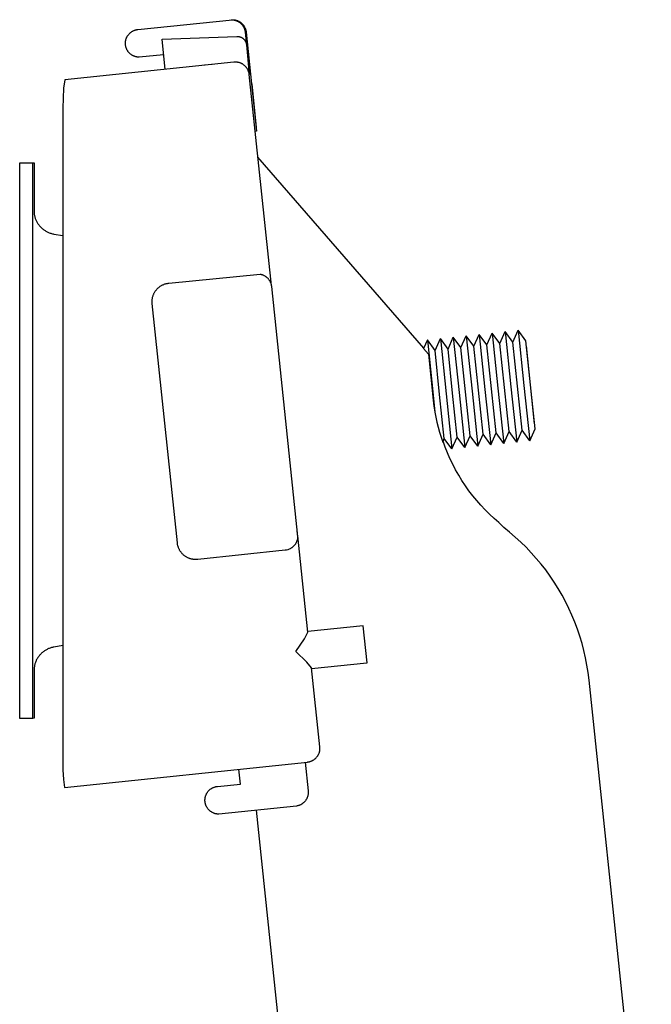
# Model space of a CAD drawing. Units: millimetres. Extents: x -906 to 836, y -639 to 400.
# Drawn here: x 757 to 791, y 344 to 397 of the extents above; entities that cross this region are included whole.
import ezdxf

# ---------------------------------------------------------------- set-up
doc = ezdxf.new("R2010")
doc.units = ezdxf.units.MM
doc.header["$MEASUREMENT"] = 0
doc.layers.add('Make2D$visible$lines', color=7, linetype='Continuous', true_color=0x000000)

msp = doc.modelspace()

# ---------------------------------------------------------------- linework, layer by layer
at = {"layer": 'Make2D$visible$lines', "color": 7, "true_color": 0xffffff}
for p, q in [((763.61, 396.729), (768.712, 397.258)), ((768.654, 397.255), (768.68, 397.255)), ((768.68, 397.255), (768.705, 397.254)), ((768.705, 397.254), (768.731, 397.252)), ((768.712, 397.258), (768.737, 397.257)), ((768.731, 397.252), (768.757, 397.249)), ((768.737, 397.257), (768.763, 397.256)), ((768.757, 397.249), (768.782, 397.245)), ((768.763, 397.256), (768.788, 397.254)), ((768.782, 397.245), (768.807, 397.241)), ((768.788, 397.254), (768.814, 397.251)), ((768.807, 397.241), (768.832, 397.235)), ((768.814, 397.251), (768.839, 397.247)), ((768.832, 397.235), (768.857, 397.229)), ((768.839, 397.247), (768.864, 397.242)), ((768.857, 397.229), (768.882, 397.222)), ((768.864, 397.242), (768.889, 397.237)), ((768.882, 397.222), (768.906, 397.214)), ((768.889, 397.237), (768.914, 397.23)), ((768.906, 397.214), (768.931, 397.205)), ((768.914, 397.23), (768.938, 397.223)), ((768.931, 397.205), (768.954, 397.195)), ((768.938, 397.223), (768.962, 397.215)), ((768.954, 397.195), (768.978, 397.185)), ((768.962, 397.215), (768.986, 397.206)), ((768.986, 397.206), (769.01, 397.196)), ((769.01, 397.196), (769.033, 397.185)), ((769.033, 397.185), (769.056, 397.174)), ((763.337, 396.645), (763.36, 396.657)), ((763.36, 396.657), (763.384, 396.668)), ((763.384, 396.668), (763.408, 396.678)), ((763.408, 396.678), (763.432, 396.688)), ((763.432, 396.688), (763.457, 396.696)), ((763.457, 396.696), (763.482, 396.704)), ((763.482, 396.704), (763.507, 396.71)), ((763.507, 396.71), (763.532, 396.716)), ((763.532, 396.716), (763.558, 396.721)), ((763.558, 396.721), (763.584, 396.725)), ((763.584, 396.725), (763.61, 396.729)), ((768.978, 397.185), (769.001, 397.173)), ((769.001, 397.173), (769.024, 397.161)), ((769.024, 397.161), (769.046, 397.148)), ((769.046, 397.148), (769.068, 397.135)), ((769.056, 397.174), (769.079, 397.162)), ((769.068, 397.135), (769.089, 397.12)), ((769.079, 397.162), (769.101, 397.149)), ((769.089, 397.12), (769.11, 397.105)), ((769.101, 397.149), (769.122, 397.135)), ((769.11, 397.105), (769.13, 397.09)), ((769.122, 397.135), (769.144, 397.121)), ((769.13, 397.09), (769.15, 397.073)), ((769.144, 397.121), (769.164, 397.106)), ((769.15, 397.073), (769.169, 397.056)), ((769.164, 397.106), (769.184, 397.09)), ((769.169, 397.056), (769.188, 397.038)), ((769.184, 397.09), (769.204, 397.074)), ((769.188, 397.038), (769.206, 397.02)), ((769.204, 397.074), (769.223, 397.057)), ((769.206, 397.02), (769.223, 397.001)), ((769.223, 397.057), (769.241, 397.039)), ((769.223, 397.001), (769.24, 396.981)), ((769.24, 396.981), (769.256, 396.961)), ((769.241, 397.039), (769.259, 397.021)), ((769.256, 396.961), (769.271, 396.94)), ((769.259, 397.021), (769.276, 397.002)), ((769.271, 396.94), (769.286, 396.919)), ((769.276, 397.002), (769.293, 396.982)), ((769.286, 396.919), (769.299, 396.898)), ((769.293, 396.982), (769.309, 396.962)), ((769.299, 396.898), (769.312, 396.875)), ((769.309, 396.962), (769.324, 396.941)), ((769.312, 396.875), (769.325, 396.853)), ((769.324, 396.941), (769.338, 396.92)), ((769.325, 396.853), (769.336, 396.83)), ((769.336, 396.83), (769.347, 396.806)), ((769.338, 396.92), (769.352, 396.899)), ((769.347, 396.806), (769.357, 396.783)), ((769.352, 396.899), (769.365, 396.877)), ((769.357, 396.783), (769.366, 396.759)), ((769.365, 396.877), (769.377, 396.854)), ((769.366, 396.759), (769.374, 396.734)), ((769.374, 396.734), (769.382, 396.71)), ((769.377, 396.854), (769.388, 396.831)), ((769.382, 396.71), (769.388, 396.685)), ((769.388, 396.831), (769.399, 396.808)), ((769.388, 396.685), (769.394, 396.66)), ((769.394, 396.66), (769.399, 396.635)), ((769.399, 396.808), (769.409, 396.784)), ((769.409, 396.784), (769.418, 396.76)), ((769.418, 396.76), (769.426, 396.736)), ((769.426, 396.736), (769.433, 396.712)), ((769.433, 396.712), (769.44, 396.687)), ((769.44, 396.687), (769.446, 396.662)), ((769.446, 396.662), (769.45, 396.637)), ((762.95, 396.117), (762.955, 396.143)), ((762.955, 396.143), (762.961, 396.168)), ((762.961, 396.168), (762.968, 396.193)), ((762.968, 396.193), (762.976, 396.218)), ((762.976, 396.218), (762.984, 396.243)), ((762.984, 396.243), (762.994, 396.267)), ((762.994, 396.267), (763.004, 396.291)), ((763.004, 396.291), (763.015, 396.314)), ((763.015, 396.314), (763.027, 396.338)), ((763.027, 396.338), (763.04, 396.36)), ((763.04, 396.36), (763.053, 396.383)), ((763.053, 396.383), (763.068, 396.404)), ((763.068, 396.404), (763.083, 396.426)), ((763.083, 396.426), (763.099, 396.446)), ((763.099, 396.446), (763.115, 396.467)), ((763.115, 396.467), (763.132, 396.486)), ((763.132, 396.486), (763.15, 396.505)), ((763.15, 396.505), (763.169, 396.524)), ((763.169, 396.524), (763.188, 396.541)), ((763.188, 396.541), (763.207, 396.558)), ((763.207, 396.558), (763.228, 396.575)), ((763.228, 396.575), (763.248, 396.59)), ((763.248, 396.59), (763.27, 396.605)), ((763.27, 396.605), (763.292, 396.619)), ((763.292, 396.619), (763.314, 396.633)), ((763.314, 396.633), (763.337, 396.645)), ((764.916, 396.212), (768.959, 396.354)), ((765.085, 394.571), (764.916, 396.212)), ((768.959, 396.354), (768.976, 396.354)), ((768.976, 396.354), (768.993, 396.354)), ((768.993, 396.354), (769.01, 396.353)), ((769.01, 396.353), (769.027, 396.352)), ((769.027, 396.352), (769.044, 396.35)), ((769.044, 396.35), (769.061, 396.347)), ((769.061, 396.347), (769.078, 396.344)), ((769.078, 396.344), (769.094, 396.34)), ((769.094, 396.34), (769.111, 396.336)), ((769.111, 396.336), (769.127, 396.331)), ((769.127, 396.331), (769.143, 396.326)), ((769.143, 396.326), (769.159, 396.32)), ((769.159, 396.32), (769.175, 396.314)), ((769.175, 396.314), (769.191, 396.307)), ((769.191, 396.307), (769.206, 396.299)), ((769.206, 396.299), (769.221, 396.291)), ((769.221, 396.291), (769.236, 396.282)), ((769.236, 396.282), (769.25, 396.273)), ((769.25, 396.273), (769.264, 396.264)), ((769.264, 396.264), (769.278, 396.254)), ((769.278, 396.254), (769.292, 396.243)), ((769.292, 396.243), (769.305, 396.232)), ((769.305, 396.232), (769.318, 396.221)), ((769.318, 396.221), (769.33, 396.209)), ((769.33, 396.209), (769.342, 396.197)), ((769.342, 396.197), (769.353, 396.184)), ((769.353, 396.184), (769.364, 396.171)), ((769.364, 396.171), (769.375, 396.157)), ((769.375, 396.157), (769.385, 396.144)), ((769.385, 396.144), (769.394, 396.13)), ((769.394, 396.13), (769.404, 396.115)), ((769.399, 396.635), (769.403, 396.609)), ((769.403, 396.609), (769.406, 396.584)), ((769.406, 396.584), (769.476, 395.879)), ((769.45, 396.637), (769.454, 396.612)), ((769.454, 396.612), (769.458, 396.586)), ((769.458, 396.586), (769.75, 393.802)), ((762.938, 395.988), (762.939, 396.014)), ((762.938, 395.961), (762.938, 395.988)), ((762.939, 395.935), (762.938, 395.961)), ((762.939, 396.014), (762.94, 396.04)), ((762.942, 395.909), (762.939, 395.935)), ((762.94, 396.04), (762.943, 396.066)), ((762.945, 395.884), (762.942, 395.909)), ((762.943, 396.066), (762.946, 396.091)), ((762.948, 395.858), (762.945, 395.884)), ((762.946, 396.091), (762.95, 396.117)), ((762.953, 395.832), (762.948, 395.858)), ((762.959, 395.807), (762.953, 395.832)), ((762.965, 395.781), (762.959, 395.807)), ((762.973, 395.756), (762.965, 395.781)), ((762.981, 395.732), (762.973, 395.756)), ((762.99, 395.707), (762.981, 395.732)), ((763, 395.683), (762.99, 395.707)), ((763.011, 395.66), (763, 395.683)), ((763.023, 395.636), (763.011, 395.66)), ((763.035, 395.613), (763.023, 395.636)), ((763.048, 395.591), (763.035, 395.613)), ((763.062, 395.569), (763.048, 395.591)), ((769.404, 396.115), (769.412, 396.1)), ((769.412, 396.1), (769.42, 396.085)), ((769.42, 396.085), (769.428, 396.07)), ((769.428, 396.07), (769.435, 396.054)), ((769.435, 396.054), (769.441, 396.039)), ((769.441, 396.039), (769.447, 396.023)), ((769.447, 396.023), (769.453, 396.006)), ((769.453, 396.006), (769.458, 395.99)), ((769.458, 395.99), (769.462, 395.974)), ((769.462, 395.974), (769.466, 395.957)), ((769.466, 395.957), (769.469, 395.94)), ((769.469, 395.94), (769.471, 395.923)), ((769.471, 395.923), (769.473, 395.906)), ((769.473, 395.906), (769.625, 394.294)), ((763.077, 395.547), (763.062, 395.569)), ((763.093, 395.526), (763.077, 395.547)), ((763.109, 395.506), (763.093, 395.526)), ((763.126, 395.486), (763.109, 395.506)), ((763.143, 395.467), (763.126, 395.486)), ((763.162, 395.448), (763.143, 395.467)), ((763.18, 395.43), (763.162, 395.448)), ((763.2, 395.413), (763.18, 395.43)), ((763.22, 395.397), (763.2, 395.413)), ((763.241, 395.381), (763.22, 395.397)), ((763.262, 395.365), (763.241, 395.381)), ((763.284, 395.351), (763.262, 395.365)), ((763.306, 395.337), (763.284, 395.351)), ((763.328, 395.324), (763.306, 395.337)), ((763.352, 395.312), (763.328, 395.324)), ((763.375, 395.301), (763.352, 395.312)), ((763.399, 395.291), (763.375, 395.301)), ((763.423, 395.281), (763.399, 395.291)), ((763.448, 395.272), (763.423, 395.281)), ((763.472, 395.264), (763.448, 395.272)), ((763.498, 395.257), (763.472, 395.264)), ((763.523, 395.251), (763.498, 395.257)), ((763.548, 395.246), (763.523, 395.251)), ((763.574, 395.241), (763.548, 395.246)), ((763.6, 395.238), (763.574, 395.241)), ((763.626, 395.235), (763.6, 395.238)), ((763.652, 395.234), (763.626, 395.235)), ((763.678, 395.233), (763.652, 395.234)), ((765.002, 395.367), (763.678, 395.233)), ((768.8, 394.963), (759.663, 394.002)), ((767.629, 394.839), (767.2, 394.794)), ((768.826, 394.965), (768.8, 394.963)), ((768.853, 394.966), (768.826, 394.965)), ((768.879, 394.967), (768.853, 394.966)), ((768.905, 394.966), (768.879, 394.967)), ((768.931, 394.965), (768.905, 394.966)), ((768.957, 394.963), (768.931, 394.965)), ((768.983, 394.959), (768.957, 394.963)), ((769.009, 394.955), (768.983, 394.959)), ((769.035, 394.95), (769.009, 394.955)), ((769.06, 394.944), (769.035, 394.95)), ((769.085, 394.938), (769.06, 394.944)), ((769.11, 394.93), (769.085, 394.938)), ((769.135, 394.921), (769.11, 394.93)), ((769.16, 394.912), (769.135, 394.921)), ((769.184, 394.902), (769.16, 394.912)), ((769.207, 394.891), (769.184, 394.902)), ((769.231, 394.879), (769.207, 394.891)), ((769.254, 394.866), (769.231, 394.879)), ((769.276, 394.853), (769.254, 394.866)), ((769.298, 394.838), (769.276, 394.853)), ((769.32, 394.823), (769.298, 394.838)), ((769.34, 394.808), (769.32, 394.823)), ((769.361, 394.791), (769.34, 394.808)), ((769.381, 394.774), (769.361, 394.791)), ((769.4, 394.756), (769.381, 394.774)), ((769.418, 394.738), (769.4, 394.756)), ((769.436, 394.719), (769.418, 394.738)), ((769.453, 394.699), (769.436, 394.719)), ((769.47, 394.678), (769.453, 394.699)), ((769.485, 394.658), (769.47, 394.678)), ((769.5, 394.636), (769.485, 394.658)), ((769.515, 394.614), (769.5, 394.636)), ((769.528, 394.592), (769.515, 394.614)), ((769.541, 394.569), (769.528, 394.592)), ((769.553, 394.545), (769.541, 394.569)), ((769.564, 394.522), (769.553, 394.545)), ((759.663, 394.002), (759.594, 393.554)), ((769.574, 394.498), (769.564, 394.522)), ((769.583, 394.473), (769.574, 394.498)), ((769.592, 394.448), (769.583, 394.473)), ((769.6, 394.423), (769.592, 394.448)), ((769.606, 394.398), (769.6, 394.423)), ((769.612, 394.373), (769.606, 394.398)), ((769.617, 394.347), (769.612, 394.373)), ((769.621, 394.321), (769.617, 394.347)), ((769.625, 394.295), (769.621, 394.321)), ((770.819, 382.909), (769.625, 394.295)), ((759.594, 393.554), (759.572, 393.019)), ((769.75, 393.802), (770.024, 391.231)), ((769.758, 393.802), (770.002, 391.462)), ((759.572, 393.019), (759.565, 392.484)), ((759.565, 392.484), (759.559, 357.29)), ((770.024, 391.231), (769.948, 391.217)), ((779.045, 379.526), (770.093, 389.834)), ((757.231, 388.941), (757.233, 389.527)), ((757.233, 389.527), (757.313, 389.527)), ((757.233, 389.527), (757.933, 389.527)), ((757.273, 389.529), (757.313, 389.531)), ((757.313, 389.531), (758.013, 389.531)), ((757.933, 389.527), (758.013, 389.531)), ((757.933, 359.527), (757.933, 389.527)), ((758.013, 389.531), (758.015, 388.945)), ((757.23, 387.526), (757.231, 388.941)), ((758.015, 388.945), (758.016, 386.782)), ((757.23, 361.526), (757.23, 387.526)), ((758.016, 386.782), (758.02, 386.744)), ((758.02, 386.744), (758.026, 386.706)), ((758.026, 386.706), (758.033, 386.668)), ((758.033, 386.668), (758.041, 386.63)), ((758.041, 386.63), (758.051, 386.593)), ((758.051, 386.593), (758.062, 386.556)), ((758.062, 386.556), (758.074, 386.52)), ((758.074, 386.52), (758.087, 386.484)), ((758.087, 386.484), (758.101, 386.448)), ((758.101, 386.448), (758.117, 386.413)), ((758.117, 386.413), (758.134, 386.378)), ((758.134, 386.378), (758.152, 386.344)), ((758.152, 386.344), (758.171, 386.311)), ((758.171, 386.311), (758.191, 386.278)), ((758.191, 386.278), (758.212, 386.246)), ((758.212, 386.246), (758.234, 386.215)), ((758.234, 386.215), (758.258, 386.184)), ((758.258, 386.184), (758.282, 386.154)), ((758.282, 386.154), (758.307, 386.126)), ((758.307, 386.126), (758.336, 386.093)), ((758.336, 386.093), (758.365, 386.061)), ((758.365, 386.061), (758.396, 386.03)), ((758.396, 386.03), (758.427, 386.001)), ((758.427, 386.001), (758.459, 385.972)), ((758.459, 385.972), (758.493, 385.945)), ((758.493, 385.945), (758.527, 385.918)), ((758.527, 385.918), (758.562, 385.893)), ((758.562, 385.893), (758.598, 385.869)), ((758.598, 385.869), (758.635, 385.846)), ((758.635, 385.846), (758.672, 385.824)), ((758.672, 385.824), (758.71, 385.804)), ((758.71, 385.804), (758.749, 385.785)), ((758.749, 385.785), (758.788, 385.767)), ((758.788, 385.767), (758.828, 385.751)), ((758.828, 385.751), (758.869, 385.736)), ((758.869, 385.736), (758.91, 385.722)), ((758.91, 385.722), (758.951, 385.709)), ((758.951, 385.709), (758.993, 385.698)), ((758.993, 385.698), (759.035, 385.689)), ((759.035, 385.689), (759.077, 385.681)), ((759.077, 385.681), (759.563, 385.595)), ((765.274, 383.029), (770.218, 383.516)), ((770.218, 383.516), (770.243, 383.511)), ((770.243, 383.511), (770.269, 383.504)), ((770.269, 383.504), (770.293, 383.497)), ((770.293, 383.497), (770.318, 383.49)), ((770.318, 383.49), (770.342, 383.481)), ((770.342, 383.481), (770.366, 383.471)), ((770.366, 383.471), (770.39, 383.461)), ((770.39, 383.461), (770.413, 383.45)), ((770.413, 383.45), (770.436, 383.438)), ((770.436, 383.438), (770.459, 383.425)), ((770.459, 383.425), (770.481, 383.411)), ((770.481, 383.411), (770.502, 383.397)), ((770.502, 383.397), (770.524, 383.382)), ((770.524, 383.382), (770.544, 383.366)), ((770.544, 383.366), (770.564, 383.35)), ((764.763, 382.822), (764.791, 382.843)), ((764.791, 382.843), (764.82, 382.863)), ((764.82, 382.863), (764.849, 382.882)), ((764.849, 382.882), (764.879, 382.9)), ((764.879, 382.9), (764.909, 382.917)), ((764.909, 382.917), (764.94, 382.933)), ((764.94, 382.933), (764.972, 382.948)), ((764.972, 382.948), (765.004, 382.962)), ((765.004, 382.962), (765.037, 382.974)), ((765.037, 382.974), (765.07, 382.985)), ((765.07, 382.985), (765.103, 382.996)), ((765.103, 382.996), (765.137, 383.005)), ((765.137, 383.005), (765.171, 383.013)), ((765.171, 383.013), (765.205, 383.019)), ((765.205, 383.019), (765.24, 383.025)), ((765.24, 383.025), (765.274, 383.029)), ((770.564, 383.35), (770.583, 383.332)), ((770.583, 383.332), (770.602, 383.315)), ((770.602, 383.315), (770.62, 383.296)), ((770.62, 383.296), (770.638, 383.277)), ((770.638, 383.277), (770.655, 383.258)), ((770.655, 383.258), (770.671, 383.237)), ((770.671, 383.237), (770.686, 383.217)), ((770.686, 383.217), (770.701, 383.195)), ((770.701, 383.195), (770.715, 383.173)), ((770.715, 383.173), (770.728, 383.151)), ((770.728, 383.151), (770.741, 383.129)), ((770.741, 383.129), (770.752, 383.105)), ((770.752, 383.105), (770.763, 383.082)), ((770.763, 383.082), (770.773, 383.058)), ((770.773, 383.058), (770.782, 383.034)), ((770.782, 383.034), (770.791, 383.009)), ((770.791, 383.009), (770.798, 382.985)), ((770.798, 382.985), (770.805, 382.96)), ((770.805, 382.96), (770.81, 382.934)), ((770.81, 382.934), (770.815, 382.909)), ((770.815, 382.909), (770.819, 382.883)), ((770.819, 382.883), (770.823, 382.858)), ((770.823, 382.858), (772.238, 369.353)), ((764.409, 382.276), (764.418, 382.31)), ((764.418, 382.31), (764.428, 382.343)), ((764.428, 382.343), (764.439, 382.376)), ((764.439, 382.376), (764.452, 382.409)), ((764.452, 382.409), (764.465, 382.441)), ((764.465, 382.441), (764.48, 382.473)), ((764.48, 382.473), (764.496, 382.504)), ((764.496, 382.504), (764.513, 382.534)), ((764.513, 382.534), (764.531, 382.564)), ((764.531, 382.564), (764.55, 382.594)), ((764.55, 382.594), (764.57, 382.622)), ((764.57, 382.622), (764.591, 382.65)), ((764.591, 382.65), (764.613, 382.677)), ((764.613, 382.677), (764.636, 382.704)), ((764.636, 382.704), (764.659, 382.729)), ((764.659, 382.729), (764.684, 382.754)), ((764.684, 382.754), (764.71, 382.778)), ((764.71, 382.778), (764.736, 382.8)), ((764.736, 382.8), (764.763, 382.822)), ((764.379, 382.069), (764.381, 382.104)), ((764.379, 382.034), (764.379, 382.069)), ((764.379, 381.999), (764.379, 382.034)), ((764.381, 381.965), (764.379, 381.999)), ((764.381, 382.104), (764.384, 382.139)), ((764.384, 381.93), (764.381, 381.965)), ((764.384, 382.139), (764.389, 382.174)), ((765.743, 369.001), (764.384, 381.93)), ((764.389, 382.174), (764.394, 382.208)), ((764.394, 382.208), (764.401, 382.242)), ((764.401, 382.242), (764.409, 382.276)), ((781.058, 379.547), (781.345, 380.19)), ((781.759, 379.62), (781.345, 380.19)), ((781.345, 380.19), (781.653, 377.206)), ((781.759, 379.62), (782.045, 380.264)), ((782.459, 379.694), (782.045, 380.264)), ((782.045, 380.264), (782.354, 377.28)), ((782.459, 379.694), (782.746, 380.337)), ((783.16, 379.768), (782.746, 380.338)), ((782.746, 380.338), (783.055, 377.354)), ((783.16, 379.768), (783.446, 380.411)), ((783.86, 379.841), (783.446, 380.411)), ((783.446, 380.411), (783.755, 377.427)), ((783.86, 379.841), (784.147, 380.485)), ((784.561, 379.915), (784.147, 380.485)), ((784.147, 380.485), (784.456, 377.501)), ((779.243, 379.969), (779.034, 379.5)), ((779.657, 379.4), (779.243, 379.969)), ((779.243, 379.969), (779.552, 376.986)), ((779.657, 379.4), (779.943, 380.043)), ((780.358, 379.473), (779.943, 380.043)), ((779.943, 380.043), (780.252, 377.059)), ((780.358, 379.473), (780.644, 380.117)), ((781.058, 379.547), (780.644, 380.117)), ((780.644, 380.117), (780.953, 377.133)), ((782.705, 377.317), (782.459, 379.694)), ((783.406, 377.391), (783.16, 379.768)), ((784.106, 377.464), (783.86, 379.841)), ((784.807, 377.538), (784.561, 379.915)), ((785.034, 375.427), (784.59, 379.649)), ((779.034, 379.5), (779.301, 379.19)), ((779.301, 379.19), (779.561, 376.703)), ((779.903, 377.022), (779.657, 379.4)), ((780.604, 377.096), (780.358, 379.473)), ((781.304, 377.17), (781.058, 379.547)), ((782.005, 377.243), (781.759, 379.62)), ((785.06, 375.161), (784.807, 377.538)), ((779.552, 376.986), (779.649, 376.064)), ((780.157, 374.646), (779.903, 377.022)), ((780.252, 377.059), (780.571, 374.076)), ((780.857, 374.719), (780.604, 377.096)), ((780.953, 377.133), (781.271, 374.149)), ((781.558, 374.793), (781.304, 377.17)), ((781.653, 377.206), (781.972, 374.223)), ((782.258, 374.867), (782.005, 377.243)), ((782.354, 377.28), (782.672, 374.297)), ((782.959, 374.94), (782.705, 377.317)), ((783.055, 377.354), (783.373, 374.37)), ((783.659, 375.014), (783.406, 377.391)), ((783.755, 377.427), (784.073, 374.444)), ((784.36, 375.087), (784.106, 377.464)), ((784.456, 377.501), (784.774, 374.518)), ((779.561, 376.703), (779.6, 376.383)), ((779.6, 376.383), (779.649, 376.064)), ((779.649, 376.064), (779.699, 375.791)), ((779.699, 375.791), (779.757, 375.518)), ((779.757, 375.518), (779.823, 375.248)), ((779.823, 375.248), (779.897, 374.98)), ((779.897, 374.98), (779.98, 374.714)), ((781.972, 374.223), (782.258, 374.867)), ((782.672, 374.297), (782.258, 374.867)), ((782.672, 374.297), (782.959, 374.94)), ((783.373, 374.37), (782.959, 374.94)), ((783.373, 374.37), (783.659, 375.014)), ((784.073, 374.444), (783.659, 375.014)), ((784.073, 374.444), (784.36, 375.087)), ((784.774, 374.518), (784.36, 375.087)), ((784.774, 374.518), (785.06, 375.161)), ((779.98, 374.714), (780.07, 374.451)), ((780.07, 374.451), (780.157, 374.646)), ((780.203, 374.175), (780.088, 374.491)), ((780.571, 374.076), (780.157, 374.646)), ((780.571, 374.076), (780.857, 374.719)), ((781.271, 374.149), (780.857, 374.719)), ((781.271, 374.149), (781.558, 374.793)), ((781.972, 374.223), (781.558, 374.793)), ((780.328, 373.863), (780.203, 374.175)), ((780.464, 373.555), (780.328, 373.863)), ((780.61, 373.252), (780.464, 373.555)), ((780.767, 372.954), (780.61, 373.252)), ((780.933, 372.661), (780.767, 372.954)), ((781.109, 372.375), (780.933, 372.661)), ((781.294, 372.094), (781.109, 372.375)), ((781.489, 371.82), (781.294, 372.094)), ((781.693, 371.552), (781.489, 371.82)), ((781.906, 371.291), (781.693, 371.552)), ((782.128, 371.038), (781.906, 371.291)), ((782.358, 370.792), (782.128, 371.038)), ((782.596, 370.554), (782.358, 370.792)), ((782.841, 370.325), (782.596, 370.554)), ((783.095, 370.103), (782.841, 370.325)), ((783.367, 369.835), (783.095, 370.103)), ((772.238, 369.425), (772.204, 369.728)), ((783.683, 369.583), (783.367, 369.835)), ((783.99, 369.32), (783.683, 369.583)), ((772.153, 369.007), (772.141, 368.984)), ((772.164, 369.03), (772.153, 369.007)), ((772.175, 369.053), (772.164, 369.03)), ((772.185, 369.077), (772.175, 369.053)), ((772.194, 369.101), (772.185, 369.077)), ((772.202, 369.125), (772.194, 369.101)), ((772.21, 369.15), (772.202, 369.125)), ((772.216, 369.175), (772.21, 369.15)), ((772.222, 369.2), (772.216, 369.175)), ((772.227, 369.225), (772.222, 369.2)), ((772.231, 369.251), (772.227, 369.225)), ((772.234, 369.276), (772.231, 369.251)), ((772.236, 369.302), (772.234, 369.276)), ((772.236, 369.403), (772.238, 369.36)), ((772.237, 369.328), (772.236, 369.302)), ((772.238, 369.353), (772.237, 369.328)), ((772.789, 364.179), (772.24, 369.386)), ((784.288, 369.047), (783.99, 369.32)), ((784.577, 368.765), (784.288, 369.047)), ((765.747, 368.967), (765.743, 369.001)), ((765.752, 368.933), (765.747, 368.967)), ((765.759, 368.9), (765.752, 368.933)), ((765.767, 368.867), (765.759, 368.9)), ((765.775, 368.834), (765.767, 368.867)), ((765.785, 368.801), (765.775, 368.834)), ((765.796, 368.769), (765.785, 368.801)), ((765.808, 368.737), (765.796, 368.769)), ((765.821, 368.705), (765.808, 368.737)), ((765.835, 368.674), (765.821, 368.705)), ((765.851, 368.643), (765.835, 368.674)), ((765.867, 368.613), (765.851, 368.643)), ((765.884, 368.584), (765.867, 368.613)), ((765.903, 368.555), (765.884, 368.584)), ((765.922, 368.527), (765.903, 368.555)), ((765.942, 368.5), (765.922, 368.527)), ((765.963, 368.473), (765.942, 368.5)), ((771.566, 368.608), (766.842, 368.111)), ((771.635, 368.618), (771.566, 368.608)), ((771.638, 368.619), (771.635, 368.618)), ((771.703, 368.635), (771.638, 368.619)), ((771.709, 368.637), (771.703, 368.635)), ((771.772, 368.659), (771.709, 368.637)), ((771.779, 368.662), (771.772, 368.659)), ((771.839, 368.691), (771.779, 368.662)), ((771.861, 368.703), (771.839, 368.691)), ((771.882, 368.716), (771.861, 368.703)), ((771.904, 368.729), (771.882, 368.716)), ((771.924, 368.744), (771.904, 368.729)), ((771.945, 368.759), (771.924, 368.744)), ((771.964, 368.774), (771.945, 368.759)), ((771.984, 368.791), (771.964, 368.774)), ((772.002, 368.808), (771.984, 368.791)), ((772.02, 368.825), (772.002, 368.808)), ((772.038, 368.844), (772.02, 368.825)), ((772.054, 368.862), (772.038, 368.844)), ((772.071, 368.882), (772.054, 368.862)), ((772.114, 368.94), (772.071, 368.882)), ((772.127, 368.962), (772.114, 368.94)), ((772.141, 368.984), (772.127, 368.962)), ((784.856, 368.472), (784.577, 368.765)), ((765.985, 368.447), (765.963, 368.473)), ((766.008, 368.421), (765.985, 368.447)), ((766.032, 368.397), (766.008, 368.421)), ((766.057, 368.373), (766.032, 368.397)), ((766.082, 368.35), (766.057, 368.373)), ((766.108, 368.328), (766.082, 368.35)), ((766.135, 368.307), (766.108, 368.328)), ((766.163, 368.287), (766.135, 368.307)), ((766.191, 368.268), (766.163, 368.287)), ((766.22, 368.25), (766.191, 368.268)), ((766.249, 368.233), (766.22, 368.25)), ((766.279, 368.217), (766.249, 368.233)), ((766.31, 368.202), (766.279, 368.217)), ((766.341, 368.187), (766.31, 368.202)), ((766.373, 368.174), (766.341, 368.187)), ((766.405, 368.163), (766.373, 368.174)), ((766.437, 368.152), (766.405, 368.163)), ((766.47, 368.142), (766.437, 368.152)), ((766.503, 368.133), (766.47, 368.142)), ((766.536, 368.126), (766.503, 368.133)), ((766.57, 368.12), (766.536, 368.126)), ((766.604, 368.115), (766.57, 368.12)), ((766.638, 368.111), (766.604, 368.115)), ((766.672, 368.108), (766.638, 368.111)), ((766.706, 368.106), (766.672, 368.108)), ((766.74, 368.106), (766.706, 368.106)), ((766.774, 368.106), (766.74, 368.106)), ((766.808, 368.108), (766.774, 368.106)), ((766.842, 368.111), (766.808, 368.108)), ((785.125, 368.17), (784.856, 368.472)), ((785.383, 367.86), (785.125, 368.17)), ((785.632, 367.541), (785.383, 367.86)), ((785.869, 367.214), (785.632, 367.541)), ((786.095, 366.879), (785.869, 367.214)), ((786.31, 366.536), (786.095, 366.879)), ((786.513, 366.187), (786.31, 366.536)), ((786.704, 365.831), (786.513, 366.187)), ((786.884, 365.469), (786.704, 365.831)), ((787.051, 365.1), (786.884, 365.469)), ((787.205, 364.727), (787.051, 365.1)), ((775.77, 364.524), (772.786, 364.211)), ((775.781, 364.525), (775.77, 364.524)), ((775.99, 362.536), (775.781, 364.525)), ((787.347, 364.348), (787.205, 364.727)), ((787.476, 363.965), (787.347, 364.348)), ((772.143, 363.138), (772.606, 363.815)), ((772.606, 363.815), (772.789, 364.179)), ((787.592, 363.578), (787.476, 363.965)), ((758.562, 363.167), (758.527, 363.142)), ((758.598, 363.191), (758.562, 363.167)), ((758.634, 363.214), (758.598, 363.191)), ((758.672, 363.236), (758.634, 363.214)), ((758.71, 363.256), (758.672, 363.236)), ((758.749, 363.275), (758.71, 363.256)), ((758.788, 363.293), (758.749, 363.275)), ((758.828, 363.31), (758.788, 363.293)), ((758.869, 363.325), (758.828, 363.31)), ((758.91, 363.338), (758.869, 363.325)), ((758.951, 363.351), (758.91, 363.338)), ((758.993, 363.362), (758.951, 363.351)), ((759.035, 363.371), (758.993, 363.362)), ((759.077, 363.38), (759.035, 363.371)), ((759.56, 363.465), (759.077, 363.38)), ((787.695, 363.187), (787.592, 363.578)), ((787.785, 362.793), (787.695, 363.187)), ((758.111, 362.629), (758.095, 362.592)), ((758.128, 362.666), (758.111, 362.629)), ((758.146, 362.702), (758.128, 362.666)), ((758.166, 362.738), (758.146, 362.702)), ((758.186, 362.773), (758.166, 362.738)), ((758.208, 362.807), (758.186, 362.773)), ((758.231, 362.84), (758.208, 362.807)), ((758.256, 362.873), (758.231, 362.84)), ((758.281, 362.904), (758.256, 362.873)), ((758.307, 362.935), (758.281, 362.904)), ((758.336, 362.968), (758.307, 362.935)), ((758.365, 362.999), (758.336, 362.968)), ((758.395, 363.03), (758.365, 362.999)), ((758.427, 363.06), (758.395, 363.03)), ((758.459, 363.088), (758.427, 363.06)), ((758.493, 363.116), (758.459, 363.088)), ((758.527, 363.142), (758.493, 363.116)), ((772.736, 362.571), (772.143, 363.138)), ((787.861, 362.396), (787.785, 362.793)), ((758.015, 362.279), (758.014, 360.117)), ((758.021, 362.319), (758.015, 362.279)), ((758.027, 362.359), (758.021, 362.319)), ((758.035, 362.399), (758.027, 362.359)), ((758.044, 362.438), (758.035, 362.399)), ((758.055, 362.477), (758.044, 362.438)), ((758.067, 362.516), (758.055, 362.477)), ((758.08, 362.554), (758.067, 362.516)), ((758.095, 362.592), (758.08, 362.554)), ((772.992, 362.253), (772.736, 362.571)), ((773.439, 357.995), (772.992, 362.253)), ((772.995, 362.222), (775.979, 362.535)), ((775.979, 362.535), (775.99, 362.536)), ((787.924, 361.997), (787.861, 362.396)), ((787.974, 361.596), (787.924, 361.997)), ((791.334, 329.621), (787.974, 361.596)), ((757.231, 360.112), (757.23, 361.526)), ((757.233, 359.527), (757.231, 360.112)), ((758.014, 360.117), (758.012, 359.531)), ((757.933, 359.527), (757.233, 359.527)), ((758.012, 359.531), (757.933, 359.527)), ((773.437, 357.816), (773.44, 357.841)), ((773.442, 357.969), (773.439, 357.995)), ((773.44, 357.841), (773.442, 357.867)), ((773.443, 357.944), (773.442, 357.969)), ((773.442, 357.867), (773.443, 357.893)), ((773.444, 357.918), (773.443, 357.944)), ((773.443, 357.893), (773.444, 357.918)), ((773.127, 357.305), (773.148, 357.32)), ((773.148, 357.32), (773.168, 357.336)), ((773.168, 357.336), (773.187, 357.352)), ((773.187, 357.352), (773.206, 357.369)), ((773.206, 357.369), (773.225, 357.387)), ((773.225, 357.387), (773.243, 357.406)), ((773.243, 357.406), (773.26, 357.425)), ((773.26, 357.425), (773.276, 357.444)), ((773.276, 357.444), (773.292, 357.464)), ((773.292, 357.464), (773.307, 357.485)), ((773.307, 357.485), (773.321, 357.506)), ((773.321, 357.506), (773.335, 357.528)), ((773.335, 357.528), (773.348, 357.55)), ((773.348, 357.55), (773.36, 357.573)), ((773.36, 357.573), (773.371, 357.595)), ((773.371, 357.595), (773.382, 357.619)), ((773.382, 357.619), (773.392, 357.643)), ((773.392, 357.643), (773.401, 357.667)), ((773.401, 357.667), (773.409, 357.691)), ((773.409, 357.691), (773.416, 357.715)), ((773.416, 357.715), (773.423, 357.74)), ((773.423, 357.74), (773.428, 357.765)), ((773.428, 357.765), (773.433, 357.791)), ((773.433, 357.791), (773.437, 357.816)), ((759.559, 357.29), (759.565, 356.758)), ((759.657, 355.792), (772.772, 357.171)), ((769.147, 355.984), (769.062, 356.78)), ((772.646, 357.157), (772.808, 355.615)), ((772.772, 357.171), (772.797, 357.174)), ((772.797, 357.174), (772.823, 357.178)), ((772.823, 357.178), (772.848, 357.183)), ((772.848, 357.183), (772.873, 357.188)), ((772.873, 357.188), (772.897, 357.195)), ((772.897, 357.195), (772.922, 357.202)), ((772.922, 357.202), (772.946, 357.21)), ((772.946, 357.21), (772.97, 357.219)), ((772.97, 357.219), (772.994, 357.229)), ((772.994, 357.229), (773.017, 357.24)), ((773.017, 357.24), (773.04, 357.251)), ((773.04, 357.251), (773.062, 357.264)), ((773.062, 357.264), (773.084, 357.276)), ((773.084, 357.276), (773.106, 357.29)), ((773.106, 357.29), (773.127, 357.305)), ((759.565, 356.758), (759.588, 356.227)), ((759.588, 356.227), (759.657, 355.792)), ((767.523, 355.7), (767.544, 355.716)), ((767.544, 355.716), (767.566, 355.73)), ((767.566, 355.73), (767.587, 355.745)), ((767.587, 355.745), (767.61, 355.758)), ((767.61, 355.758), (767.633, 355.771)), ((767.633, 355.771), (767.656, 355.782)), ((767.656, 355.782), (767.679, 355.793)), ((767.679, 355.793), (767.703, 355.803)), ((767.703, 355.803), (767.728, 355.813)), ((767.728, 355.813), (767.752, 355.821)), ((767.752, 355.821), (767.777, 355.829)), ((767.777, 355.829), (767.803, 355.836)), ((767.803, 355.836), (767.828, 355.841)), ((767.828, 355.841), (767.854, 355.846)), ((767.854, 355.846), (767.879, 355.85)), ((767.879, 355.85), (767.905, 355.854)), ((767.905, 355.854), (769.147, 355.984)), ((767.236, 355.165), (767.238, 355.191)), ((767.238, 355.191), (767.241, 355.216)), ((767.241, 355.216), (767.246, 355.242)), ((767.246, 355.242), (767.251, 355.268)), ((767.251, 355.268), (767.257, 355.293)), ((767.257, 355.293), (767.264, 355.318)), ((767.264, 355.318), (767.271, 355.343)), ((767.271, 355.343), (767.28, 355.368)), ((767.28, 355.368), (767.29, 355.392)), ((767.29, 355.392), (767.3, 355.416)), ((767.3, 355.416), (767.311, 355.44)), ((767.311, 355.44), (767.323, 355.463)), ((767.323, 355.463), (767.336, 355.485)), ((767.336, 355.485), (767.349, 355.508)), ((767.349, 355.508), (767.363, 355.53)), ((767.363, 355.53), (767.378, 355.551)), ((767.378, 355.551), (767.394, 355.572)), ((767.394, 355.572), (767.411, 355.592)), ((767.411, 355.592), (767.428, 355.611)), ((767.428, 355.611), (767.446, 355.63)), ((767.446, 355.63), (767.464, 355.649)), ((767.464, 355.649), (767.483, 355.667)), ((767.483, 355.667), (767.503, 355.684)), ((767.503, 355.684), (767.523, 355.7)), ((772.726, 355.192), (772.713, 355.17)), ((772.737, 355.215), (772.726, 355.192)), ((772.748, 355.239), (772.737, 355.215)), ((772.758, 355.262), (772.748, 355.239)), ((772.767, 355.286), (772.758, 355.262)), ((772.775, 355.311), (772.767, 355.286)), ((772.782, 355.335), (772.775, 355.311)), ((772.789, 355.36), (772.782, 355.335)), ((772.795, 355.385), (772.789, 355.36)), ((772.8, 355.41), (772.795, 355.385)), ((772.804, 355.436), (772.8, 355.41)), ((772.807, 355.461), (772.804, 355.436)), ((772.809, 355.487), (772.807, 355.461)), ((772.808, 355.615), (772.81, 355.589)), ((772.811, 355.512), (772.809, 355.487)), ((772.81, 355.589), (772.811, 355.564)), ((772.811, 355.564), (772.811, 355.538)), ((772.811, 355.538), (772.811, 355.512)), ((767.234, 355.139), (767.236, 355.165)), ((767.234, 355.113), (767.234, 355.139)), ((767.234, 355.087), (767.234, 355.113)), ((767.235, 355.061), (767.234, 355.087)), ((767.237, 355.035), (767.235, 355.061)), ((767.24, 355.009), (767.237, 355.035)), ((767.244, 354.983), (767.24, 355.009)), ((767.249, 354.957), (767.244, 354.983)), ((767.255, 354.932), (767.249, 354.957)), ((767.261, 354.907), (767.255, 354.932)), ((767.268, 354.882), (767.261, 354.907)), ((767.277, 354.857), (767.268, 354.882)), ((767.286, 354.832), (767.277, 354.857)), ((767.296, 354.808), (767.286, 354.832)), ((767.307, 354.785), (767.296, 354.808)), ((767.318, 354.761), (767.307, 354.785)), ((767.331, 354.738), (767.318, 354.761)), ((767.344, 354.716), (767.331, 354.738)), ((767.358, 354.694), (767.344, 354.716)), ((767.373, 354.673), (767.358, 354.694)), ((767.388, 354.652), (767.373, 354.673)), ((767.404, 354.631), (767.388, 354.652)), ((772.183, 354.795), (767.974, 354.358)), ((772.207, 354.799), (772.183, 354.795)), ((772.23, 354.803), (772.207, 354.799)), ((772.253, 354.809), (772.23, 354.803)), ((772.276, 354.815), (772.253, 354.809)), ((772.298, 354.822), (772.276, 354.815)), ((772.321, 354.829), (772.298, 354.822)), ((772.343, 354.838), (772.321, 354.829)), ((772.365, 354.847), (772.343, 354.838)), ((772.386, 354.857), (772.365, 354.847)), ((772.408, 354.867), (772.386, 354.857)), ((772.428, 354.878), (772.408, 354.867)), ((772.449, 354.89), (772.428, 354.878)), ((772.469, 354.903), (772.449, 354.89)), ((772.488, 354.916), (772.469, 354.903)), ((772.507, 354.93), (772.488, 354.916)), ((772.526, 354.945), (772.507, 354.93)), ((772.544, 354.96), (772.526, 354.945)), ((772.562, 354.976), (772.544, 354.96)), ((772.579, 354.993), (772.562, 354.976)), ((772.595, 355.01), (772.579, 354.993)), ((772.611, 355.027), (772.595, 355.01)), ((772.626, 355.045), (772.611, 355.027)), ((772.641, 355.064), (772.626, 355.045)), ((772.657, 355.084), (772.641, 355.064)), ((772.672, 355.105), (772.657, 355.084)), ((772.686, 355.126), (772.672, 355.105)), ((772.7, 355.148), (772.686, 355.126)), ((772.713, 355.17), (772.7, 355.148)), ((767.421, 354.611), (767.404, 354.631)), ((767.439, 354.592), (767.421, 354.611)), ((767.457, 354.573), (767.439, 354.592)), ((767.476, 354.556), (767.457, 354.573)), ((767.496, 354.538), (767.476, 354.556)), ((767.516, 354.522), (767.496, 354.538)), ((767.536, 354.506), (767.516, 354.522)), ((767.558, 354.491), (767.536, 354.506)), ((767.579, 354.476), (767.558, 354.491)), ((767.601, 354.462), (767.579, 354.476)), ((767.624, 354.45), (767.601, 354.462)), ((767.647, 354.437), (767.624, 354.45)), ((767.671, 354.426), (767.647, 354.437)), ((767.695, 354.416), (767.671, 354.426)), ((767.719, 354.406), (767.695, 354.416)), ((767.743, 354.397), (767.719, 354.406)), ((767.768, 354.389), (767.743, 354.397)), ((767.793, 354.382), (767.768, 354.389)), ((767.819, 354.376), (767.793, 354.382)), ((767.844, 354.371), (767.819, 354.376)), ((767.87, 354.366), (767.844, 354.371)), ((767.896, 354.363), (767.87, 354.366)), ((767.921, 354.36), (767.896, 354.363)), ((767.947, 354.359), (767.921, 354.36)), ((767.974, 354.358), (767.947, 354.359)), ((773.092, 325.246), (770.01, 354.566))]:
    msp.add_line(p, q, dxfattribs=at)

doc.saveas('drawing.dxf')
